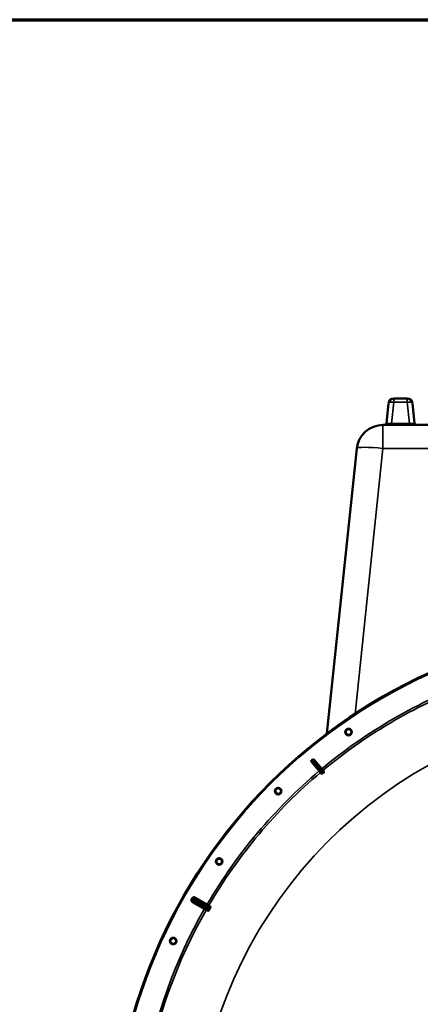
# Model space of a CAD drawing. Units: millimetres. Extents: x 0 to 9900, y 0 to 7000.
# Drawn here: x 7739 to 8350, y 5167 to 6667 of the extents above; entities that cross this region are included whole.
import ezdxf

# ---------------------------------------------------------------- set-up
doc = ezdxf.new("R2010")
doc.units = ezdxf.units.MM
doc.header["$LTSCALE"] = 33.333333
for name, color, linetype, lineweight in [('Border (ISO)', 7, 'Continuous', 70), ('Visible (ISO)', 7, 'Continuous', 50), ('Visible Narrow (ISO)', 7, 'Continuous', 35)]:
    doc.layers.add(name, color=color, linetype=linetype, lineweight=lineweight)

# ---------------------------------------------------------------- blocks, each defined once
blk = doc.blocks.new('Borders Default Border')
at = {"layer": 'Border (ISO)', "flags": 128}
blk.add_lwpolyline([(10, 10), (10, 200), (287, 200), (287, 10), (10, 10)], dxfattribs=at)

msp = doc.modelspace()

# ---------------------------------------------------------------- linework, layer by layer
at = {"layer": 'Visible (ISO)'}
for p, q in [((8329.7, 6089.7), (8309.1, 6089.7)), ((8301.2, 6082.5), (8298, 6052.3)), ((8340.8, 6052.3), (8337.7, 6082.5)), ((9108.7, 6049.7), (8292.7, 6049.7)), ((8253, 6013.8), (8207.3, 5579.6)), ((8195.7, 5522.7), (8184.1, 5536.4)), ((8187.9, 5539.7), (8199.5, 5525.9)), ((8197.6, 5520.4), (8195.7, 5522.7)), ((8197.6, 5520.4), (8199.3, 5518.4)), ((8199.5, 5525.9), (8201.4, 5523.6)), ((8203, 5521.6), (8201.4, 5523.6)), ((8027.7, 5313.5), (8027.7, 5313.5)), ((8027.7, 5313.5), (8027.7, 5313.5))]:
    msp.add_line(p, q, dxfattribs=at)
for centre, radius in [((8700.7, 4924.7), 820), ((8240.4, 5582), 5.03), ((8133.3, 5492.1), 5.03), ((8043.3, 5385), 5.03), ((7973.4, 5263.8), 5.03)]:
    msp.add_circle(centre, radius, dxfattribs=at)
for centre, radius, start, end in [((8309.1, 6081.7), 8, 90, 174), ((8329.7, 6081.7), 8, 6, 90), ((8292.7, 6009.7), 40, 90, 174), ((8295, 6052.7), 3, 270, 354), ((8343.8, 6052.7), 3, 186, 270), ((8700.7, 4924.7), 820, 40.6379, 120), ((8700.7, 4924.7), 802.7, 129.963, 130.037), ((8700.7, 4924.7), 776.7, 129.9616, 130.0384)]:
    msp.add_arc(centre, radius, start, end, dxfattribs=at)
for points, knots in [([(8236.9, 5579.6), (8236.6, 5580), (8236.4, 5580.5), (8236.1, 5581.7), (8236.1, 5582.2), (8236.3, 5583.3), (8236.5, 5583.8), (8237.1, 5584.8), (8237.5, 5585.2), (8238.4, 5585.8), (8238.9, 5586.1), (8240.1, 5586.3), (8240.6, 5586.3), (8241.7, 5586.1), (8242.2, 5585.9), (8243.2, 5585.3), (8243.6, 5584.9), (8244.2, 5584), (8244.4, 5583.5), (8244.7, 5582.4), (8244.7, 5581.8), (8244.5, 5580.8), (8244.3, 5580.2), (8243.7, 5579.3), (8243.3, 5578.9), (8242.4, 5578.2), (8241.9, 5578), (8240.8, 5577.8), (8240.2, 5577.8), (8239.2, 5577.9), (8238.6, 5578.1), (8237.7, 5578.7), (8237.3, 5579.1), (8236.9, 5579.6)], [0, 0, 0, 0, 0.160658, 0.160658, 0.321315, 0.321315, 0.481973, 0.481973, 0.64263, 0.64263, 0.803287, 0.803287, 0.963944, 0.963944, 1.124602, 1.124602, 1.285259, 1.285259, 1.444787, 1.444787, 1.604315, 1.604315, 1.763842, 1.763842, 1.923369, 1.923369, 2.082896, 2.082896, 2.242423, 2.242423, 2.401951, 2.401951, 2.561479, 2.561479, 2.561479, 2.561479]), ([(8184.1, 5536.4), (8183.9, 5536.6), (8183.8, 5536.9), (8183.6, 5537.4), (8183.6, 5537.6), (8183.6, 5538.2), (8183.7, 5538.4), (8183.9, 5538.8), (8184, 5538.9), (8184.1, 5539.1), (8184.2, 5539.2), (8184.3, 5539.3)], [0, 0, 0, 0, 0.0784807, 0.0784807, 0.1567931, 0.1567931, 0.2348912, 0.2348912, 0.2752418, 0.2752418, 0.3155924, 0.3155924, 0.3155924, 0.3155924]), ([(8185.1, 5539.9), (8185.3, 5540.1), (8185.5, 5540.2), (8186, 5540.4), (8186.3, 5540.4), (8186.8, 5540.4), (8187.1, 5540.3), (8187.4, 5540.1), (8187.5, 5540), (8187.7, 5539.9), (8187.8, 5539.8), (8187.9, 5539.7)], [0, 0, 0, 0, 0.077953, 0.077953, 0.155928, 0.155928, 0.2340683, 0.2340683, 0.2748091, 0.2748091, 0.3155636, 0.3155636, 0.3155636, 0.3155636]), ([(8201.1, 5519.3), (8200.9, 5519.2), (8200.8, 5519), (8200.5, 5518.8), (8200.3, 5518.7), (8200, 5518.5), (8199.8, 5518.5), (8199.6, 5518.4), (8199.5, 5518.4), (8199.4, 5518.4), (8199.3, 5518.4), (8199.3, 5518.4)], [0, 0, 0, 0, 0.0588772, 0.0588772, 0.1233231, 0.1233231, 0.20474, 0.20474, 0.2768677, 0.2768677, 0.351615, 0.351615, 0.351615, 0.351615]), ([(8203, 5521.6), (8203.1, 5521.5), (8203.1, 5521.4), (8202.9, 5521.1), (8202.8, 5520.9), (8202.6, 5520.7), (8202.5, 5520.5), (8202.3, 5520.3), (8202.2, 5520.2), (8202, 5520.1), (8202, 5520), (8201.9, 5520)], [0, 0, 0, 0, 0.1307937, 0.1307937, 0.2387671, 0.2387671, 0.3190914, 0.3190914, 0.357373, 0.357373, 0.3951852, 0.3951852, 0.3951852, 0.3951852]), ([(8130.3, 5489.1), (8129.9, 5489.5), (8129.6, 5489.9), (8129.1, 5491), (8129, 5491.6), (8129, 5492.6), (8129.1, 5493.2), (8129.5, 5494.3), (8129.9, 5494.7), (8130.6, 5495.5), (8131.1, 5495.8), (8132.2, 5496.3), (8132.7, 5496.4), (8133.8, 5496.4), (8134.4, 5496.3), (8135.4, 5495.8), (8135.9, 5495.5), (8136.7, 5494.7), (8137, 5494.2), (8137.4, 5493.2), (8137.5, 5492.6), (8137.5, 5491.6), (8137.4, 5491), (8137, 5490), (8136.6, 5489.5), (8135.9, 5488.7), (8135.4, 5488.4), (8134.4, 5488), (8133.8, 5487.9), (8132.7, 5487.9), (8132.2, 5488), (8131.1, 5488.4), (8130.6, 5488.7), (8130.3, 5489.1)], [0, 0, 0, 0, 0.160658, 0.160658, 0.321315, 0.321315, 0.481973, 0.481973, 0.64263, 0.64263, 0.803287, 0.803287, 0.963944, 0.963944, 1.124602, 1.124602, 1.285259, 1.285259, 1.444787, 1.444787, 1.604315, 1.604315, 1.763842, 1.763842, 1.923369, 1.923369, 2.082896, 2.082896, 2.242423, 2.242423, 2.401951, 2.401951, 2.561479, 2.561479, 2.561479, 2.561479]), ([(8131.1, 5495.8), (8131.3, 5495.9), (8131.5, 5496), (8132.2, 5496.3), (8132.7, 5496.4), (8133.8, 5496.4), (8134.4, 5496.3), (8135.4, 5495.8), (8135.9, 5495.5), (8136.7, 5494.7), (8137, 5494.2), (8137.4, 5493.2), (8137.5, 5492.6), (8137.5, 5491.6), (8137.4, 5491), (8137, 5490), (8136.6, 5489.5), (8136, 5488.9), (8135.7, 5488.6), (8135.4, 5488.4)], [-1.811206, -1.811206, -1.811206, -1.811206, -1.758193, -1.758193, -1.597536, -1.597536, -1.436878, -1.436878, -1.27622, -1.27622, -1.116692, -1.116692, -0.957164, -0.957164, -0.797637, -0.797637, -0.63811, -0.63811, -0.530512, -0.530512, -0.530512, -0.530512]), ([(8040.9, 5381.5), (8040.5, 5381.8), (8040.1, 5382.2), (8039.5, 5383.1), (8039.3, 5383.7), (8039.1, 5384.7), (8039.1, 5385.3), (8039.3, 5386.4), (8039.6, 5387), (8040.2, 5387.8), (8040.6, 5388.2), (8041.5, 5388.8), (8042.1, 5389.1), (8043.1, 5389.2), (8043.7, 5389.2), (8044.8, 5389), (8045.4, 5388.7), (8046.2, 5388.1), (8046.6, 5387.7), (8047.2, 5386.7), (8047.4, 5386.2), (8047.6, 5385.2), (8047.6, 5384.6), (8047.4, 5383.5), (8047.1, 5383), (8046.5, 5382.1), (8046.1, 5381.7), (8045.2, 5381.1), (8044.6, 5380.9), (8043.6, 5380.7), (8043, 5380.7), (8041.9, 5380.9), (8041.4, 5381.2), (8040.9, 5381.5)], [0, 0, 0, 0, 0.160658, 0.160658, 0.321315, 0.321315, 0.481973, 0.481973, 0.64263, 0.64263, 0.803287, 0.803287, 0.963944, 0.963944, 1.124602, 1.124602, 1.285259, 1.285259, 1.444787, 1.444787, 1.604315, 1.604315, 1.763842, 1.763842, 1.923369, 1.923369, 2.082896, 2.082896, 2.242423, 2.242423, 2.401951, 2.401951, 2.561479, 2.561479, 2.561479, 2.561479]), ([(8041.2, 5388.6), (8041.7, 5388.9), (8042.1, 5389.1), (8043.1, 5389.2), (8043.7, 5389.2), (8044.8, 5389), (8045.4, 5388.7), (8046.2, 5388.1), (8046.6, 5387.7), (8047.2, 5386.7), (8047.4, 5386.2), (8047.6, 5385.2), (8047.6, 5384.6), (8047.4, 5383.5), (8047.1, 5383), (8046.5, 5382.1), (8046.1, 5381.7), (8045.6, 5381.3), (8045.5, 5381.3), (8045.5, 5381.3)], [-1.741252, -1.741252, -1.741252, -1.741252, -1.597536, -1.597536, -1.436878, -1.436878, -1.27622, -1.27622, -1.116692, -1.116692, -0.957164, -0.957164, -0.797637, -0.797637, -0.63811, -0.63811, -0.478583, -0.478583, -0.460594, -0.460594, -0.460594, -0.460594]), ([(7971.6, 5260), (7971.1, 5260.2), (7970.7, 5260.5), (7969.9, 5261.3), (7969.6, 5261.8), (7969.2, 5262.9), (7969.1, 5263.4), (7969.2, 5264.6), (7969.3, 5265.1), (7969.8, 5266.1), (7970.1, 5266.6), (7970.9, 5267.3), (7971.5, 5267.6), (7972.5, 5268), (7973, 5268.1), (7974.2, 5268), (7974.7, 5267.9), (7975.7, 5267.4), (7976.2, 5267.1), (7976.9, 5266.3), (7977.2, 5265.8), (7977.6, 5264.8), (7977.7, 5264.2), (7977.6, 5263.1), (7977.5, 5262.5), (7977, 5261.5), (7976.7, 5261.1), (7975.9, 5260.3), (7975.4, 5260), (7974.4, 5259.6), (7973.8, 5259.5), (7972.7, 5259.6), (7972.1, 5259.7), (7971.6, 5260)], [-2.561479, -2.561479, -2.561479, -2.561479, -2.400822, -2.400822, -2.240164, -2.240164, -2.079507, -2.079507, -1.91885, -1.91885, -1.758193, -1.758193, -1.597536, -1.597536, -1.436878, -1.436878, -1.27622, -1.27622, -1.116692, -1.116692, -0.957164, -0.957164, -0.797637, -0.797637, -0.63811, -0.63811, -0.478583, -0.478583, -0.319056, -0.319056, -0.159528, -0.159528, 0, 0, 0, 0])]:
    msp.add_open_spline(points, degree=3, knots=knots, dxfattribs=at)
at = {"layer": 'Visible Narrow (ISO)'}
for p, q in [((8309.1, 6089.7), (8309.1, 6084.4)), ((8329.7, 6084.4), (8329.7, 6089.7)), ((8305.7, 6051.6), (8309.1, 6084.4)), ((8309.1, 6084.4), (8329.7, 6084.4)), ((8329.7, 6084.4), (8333.2, 6051.6)), ((8292.7, 6049.7), (8292.7, 6013.8)), ((8333.2, 6051.6), (8305.7, 6051.6)), ((8305.7, 6051.6), (8305.7, 6049.7)), ((8333.2, 6049.7), (8333.2, 6051.6)), ((8250.3, 5609.9), (8292.7, 6013.8)), ((8292.7, 6013.8), (9108.7, 6013.8)), ((8185.6, 5534.9), (8195.9, 5522.9)), ((8199.2, 5525.7), (8189.2, 5538)), ((8195.9, 5522.9), (8195.7, 5522.7)), ((8197.8, 5520.6), (8197.6, 5520.4)), ((8199.2, 5525.7), (8199.5, 5525.9)), ((8201.2, 5523.4), (8201.4, 5523.6)), ((8002.8, 5327), (8001.1, 5328)), ((8003.3, 5327.9), (8001.6, 5328.9)), ((8002.6, 5322.6), (8003.6, 5324.3)), ((8020.6, 5312.2), (8002.6, 5322.6)), ((8003.6, 5324.3), (8021.6, 5313.9)), ((8005, 5326.3), (8005.1, 5326.3)), ((8005.1, 5326.3), (8005.1, 5326.3)), ((8006.8, 5325.3), (8005.1, 5326.3)), ((8025.8, 5312), (8005.8, 5323.6)), ((8006, 5328.6), (8007, 5330.3)), ((8024.1, 5318.2), (8006, 5328.6)), ((8027.6, 5313.3), (8006.8, 5325.3)), ((8006.8, 5325.3), (8027.6, 5313.3)), ((8006.8, 5325.3), (8006.8, 5325.3)), ((8006.8, 5325.3), (8006.8, 5325.3)), ((8007, 5330.3), (8025.1, 5319.9)), ((8007.8, 5327), (8027.8, 5315.5)), ((8021.6, 5313.9), (8020.6, 5312.2)), ((8025.1, 5319.9), (8024.1, 5318.2)), ((8027.6, 5313.3), (8027.6, 5313.3)), ((8029, 5317.2), (8029, 5317.2)), ((8029.3, 5312.3), (8029.3, 5312.3))]:
    msp.add_line(p, q, dxfattribs=at)
for radius in [820, 819.9, 818.4]:
    msp.add_circle((8700.7, 4924.7), radius, dxfattribs=at)
for radius, start, end in [(782.7, 110.18, 129.82), (779.7, 110.18, 129.82), (694.7, 104.6651, 254.8127), (802.1, 129.9718, 130.0282), (799.6, 129.9745, 130.0255), (782.7, 130.18, 149.6731), (779.7, 130.18, 149.6739), (807.6, 149.9664, 150.0336), (805.6, 149.9664, 150.0336), (782.7, 150.3269, 169.82), (779.7, 150.3261, 169.82)]:
    msp.add_arc((8700.7, 4924.7), radius, start, end, dxfattribs=at)
for centre, major_axis, ratio, start_param, end_param in [((8309.1, 6081.7), (-7.96, 0.84), 0.340364, 4.748147, 6.283185), ((8329.7, 6081.7), (7.96, 0.84), 0.340364, 0, 1.535038), ((8306.1, 6052.7), (-8.08, -0.33), 0.124984, 6.264832, 7.79987), ((8332.8, 6052.7), (-8.08, 0.33), 0.124984, 1.624908, 3.159946), ((8292.7, 6009.7), (-39.8, 4.2), 0.103962, 4.723315, 6.283185), ((8186.1, 5537.3), (-1.25, -1.56), 0.997465, 4.513239, 6.085704), ((8187.1, 5536.2), (-1.52, -1.3), 0.499978, 4.70701, 6.267063), ((8186.7, 5537.9), (1.76, 0.96), 0.997465, 0.197481, 1.769947), ((8187.6, 5536.7), (1.55, 1.27), 0.499978, 0.016123, 1.576175), ((8197.4, 5524.2), (-1.52, -1.3), 0.499977, 4.706901, 6.267063), ((8197.7, 5524.4), (1.55, 1.27), 0.499977, 0.016123, 1.576285), ((8199.6, 5521.5), (-1.78, -0.9), 0.490066, 4.826409, 6.267626), ((8200, 5521.8), (1.2, 1.6), 0.490066, 0.015559, 1.456777), ((8006.8, 5325.3), (-0.64, -1.89), 0.996044, 4.516233, 6.085496), ((8006.8, 5325.3), (-1.73, 1), 0.00001, 4.721117, 6.203347), ((8006.8, 5325.3), (1.32, 1.5), 0.996044, 0.197689, 1.766952), ((8006.8, 5325.3), (-1.73, 1), 0.00001, 0.086756, 1.56207), ((8006.8, 5325.3), (-1, -1.73), 0.008727, 4.712388, 6.265731), ((8006.8, 5325.3), (1, 1.73), 0.008727, 0.017454, 1.570798), ((8021.5, 5311.7), (0.45, 1.95), 0.99823, 4.421191, 5.985312), ((8157.2, 5233.2), (-134.3, 77.5), 0.017632, 6.062819, 6.226301), ((8025.9, 5319.4), (-1.46, -1.36), 0.99823, 0.297873, 1.861995), ((8024.8, 5310.3), (0.86, 1.8), 0.975668, 4.641544, 6.203502), ((8027.6, 5313.3), (1.73, -1), 0.00001, 0.219545, 1.548742), ((8027.6, 5313.3), (1.73, -1), 0.00001, 4.706205, 6.007213), ((8161.8, 5241.1), (-134.3, 77.5), 0.017631, 0.056884, 0.220366), ((8028.8, 5317.2), (-1.13, -1.65), 0.975668, 0.079684, 1.641641)]:
    msp.add_ellipse(centre, major_axis=major_axis, ratio=ratio, start_param=start_param, end_param=end_param, dxfattribs=at)
for points, knots in [([(8184.1, 5536.4), (8184.1, 5536.4), (8184.2, 5536.4), (8184.2, 5536.3), (8184.2, 5536.3), (8184.3, 5536.3), (8184.3, 5536.3), (8184.3, 5536.3), (8184.3, 5536.2), (8184.4, 5536.2), (8184.4, 5536.2), (8184.5, 5536.1), (8184.5, 5536.1), (8184.6, 5536.1)], [0.2116955, 0.2116955, 0.2116955, 0.2116955, 0.4041272, 0.4041272, 0.5388362, 0.5388362, 0.6061908, 0.6061908, 0.713958, 0.713958, 0.8863856, 0.8863856, 1.0776725, 1.0776725, 1.0776725, 1.0776725]), ([(8184.8, 5538.9), (8184.8, 5538.9), (8184.7, 5538.9), (8184.7, 5539), (8184.6, 5539), (8184.6, 5539.1), (8184.6, 5539.1), (8184.5, 5539.1), (8184.5, 5539.1), (8184.5, 5539.1), (8184.5, 5539.2), (8184.4, 5539.2), (8184.4, 5539.2), (8184.3, 5539.3)], [-1.0776725, -1.0776725, -1.0776725, -1.0776725, -0.8863856, -0.8863856, -0.713958, -0.713958, -0.6061908, -0.6061908, -0.5388362, -0.5388362, -0.4041272, -0.4041272, -0.2005083, -0.2005083, -0.2005083, -0.2005083]), ([(8184.6, 5536.1), (8184.6, 5536.1), (8184.6, 5536), (8184.6, 5536), (8184.7, 5536), (8184.8, 5535.8), (8184.9, 5535.7), (8185.2, 5535.4), (8185.4, 5535.2), (8185.6, 5534.9)], [0, 0, 0, 0, 0.0364835, 0.0364835, 0.0948571, 0.0948571, 0.1882549, 0.1882549, 0.2918681, 0.2918681, 0.2918681, 0.2918681]), ([(8186.4, 5537), (8186.1, 5537.4), (8185.8, 5537.7), (8185.4, 5538.3), (8185.2, 5538.5), (8185, 5538.7), (8184.9, 5538.8), (8184.8, 5538.8), (8184.8, 5538.9), (8184.8, 5538.9)], [-0.2918681, -0.2918681, -0.2918681, -0.2918681, -0.1882549, -0.1882549, -0.0948571, -0.0948571, -0.0364835, -0.0364835, 0, 0, 0, 0]), ([(8185.1, 5539.9), (8185.1, 5539.9), (8185.2, 5539.9), (8185.2, 5539.7), (8185.3, 5539.7), (8185.3, 5539.6), (8185.3, 5539.5), (8185.4, 5539.4), (8185.4, 5539.4), (8185.4, 5539.4)], [0.2014198, 0.2014198, 0.2014198, 0.2014198, 0.3828973, 0.3828973, 0.7280442, 0.7280442, 0.943761, 0.943761, 1.078584, 1.078584, 1.078584, 1.078584]), ([(8185.4, 5539.4), (8185.4, 5539.4), (8185.4, 5539.3), (8185.5, 5539.2), (8185.6, 5539.2), (8185.7, 5539), (8185.7, 5539), (8185.8, 5538.9), (8185.8, 5538.8), (8185.9, 5538.7), (8186, 5538.6), (8186.2, 5538.4), (8186.4, 5538.2), (8186.7, 5537.8), (8186.8, 5537.6), (8187, 5537.5)], [-0.2918682, -0.2918682, -0.2918682, -0.2918682, -0.2400616, -0.2400616, -0.1933627, -0.1933627, -0.1641759, -0.1641759, -0.1459341, -0.1459341, -0.1094506, -0.1094506, -0.0510769, -0.0510769, 0, 0, 0, 0]), ([(8196.8, 5524.9), (8195.6, 5526.4), (8194.3, 5527.8), (8192, 5530.5), (8190.9, 5531.8), (8189.1, 5533.9), (8188.4, 5534.7), (8187.3, 5536), (8186.9, 5536.5), (8186.4, 5537)], [-1.835713, -1.835713, -1.835713, -1.835713, -1.184035, -1.184035, -0.596607, -0.596607, -0.229464, -0.229464, 0, 0, 0, 0]), ([(8187, 5537.5), (8187.4, 5536.9), (8187.8, 5536.4), (8188.9, 5535.1), (8189.6, 5534.3), (8191.3, 5532.1), (8192.4, 5530.8), (8194.7, 5528.1), (8195.9, 5526.6), (8197.1, 5525.2)], [0, 0, 0, 0, 0.229464, 0.229464, 0.596607, 0.596607, 1.184035, 1.184035, 1.835713, 1.835713, 1.835713, 1.835713]), ([(8188.2, 5539.1), (8188.2, 5539.2), (8188.2, 5539.2), (8188.2, 5539.3), (8188.1, 5539.3), (8188.1, 5539.4), (8188, 5539.5), (8188, 5539.6), (8188, 5539.6), (8187.9, 5539.7)], [-1.078584, -1.078584, -1.078584, -1.078584, -0.943761, -0.943761, -0.7280442, -0.7280442, -0.3828973, -0.3828973, -0.2126071, -0.2126071, -0.2126071, -0.2126071]), ([(8189.2, 5538), (8189.1, 5538.1), (8189, 5538.2), (8188.8, 5538.4), (8188.7, 5538.5), (8188.6, 5538.7), (8188.5, 5538.7), (8188.5, 5538.8), (8188.5, 5538.8), (8188.4, 5538.9), (8188.4, 5538.9), (8188.3, 5539), (8188.3, 5539), (8188.2, 5539.1), (8188.2, 5539.1), (8188.2, 5539.1)], [0, 0, 0, 0, 0.0510769, 0.0510769, 0.1094506, 0.1094506, 0.1459341, 0.1459341, 0.1641759, 0.1641759, 0.1933627, 0.1933627, 0.2400616, 0.2400616, 0.2918682, 0.2918682, 0.2918682, 0.2918682]), ([(8195.9, 5522.9), (8196, 5522.8), (8196.1, 5522.7), (8196.3, 5522.4), (8196.5, 5522.2), (8196.9, 5521.7), (8197.1, 5521.5), (8197.6, 5520.9), (8197.8, 5520.6), (8197.8, 5520.6)], [-0.4011234, -0.4011234, -0.4011234, -0.4011234, -0.350983, -0.350983, -0.2707583, -0.2707583, -0.1423988, -0.1423988, 0, 0, 0, 0]), ([(8199, 5522.2), (8198.8, 5522.6), (8198.5, 5522.9), (8198, 5523.5), (8197.8, 5523.8), (8197.4, 5524.3), (8197.2, 5524.4), (8197, 5524.7), (8196.9, 5524.8), (8196.8, 5524.9)], [0, 0, 0, 0, 0.1423988, 0.1423988, 0.2707583, 0.2707583, 0.350983, 0.350983, 0.4011234, 0.4011234, 0.4011234, 0.4011234]), ([(8197.1, 5525.2), (8197.2, 5525), (8197.2, 5524.9), (8197.5, 5524.6), (8197.6, 5524.5), (8198, 5524), (8198.3, 5523.7), (8198.8, 5523.1), (8199, 5522.8), (8199.3, 5522.5)], [0, 0, 0, 0, 0.0501404, 0.0501404, 0.1303651, 0.1303651, 0.2587246, 0.2587246, 0.4011234, 0.4011234, 0.4011234, 0.4011234]), ([(8197.8, 5520.6), (8197.8, 5520.5), (8197.8, 5520.5), (8197.9, 5520.5), (8197.9, 5520.5), (8197.9, 5520.5), (8197.9, 5520.5), (8197.9, 5520.4), (8197.9, 5520.4), (8198, 5520.4), (8198, 5520.3), (8198, 5520.3), (8198, 5520.2), (8198.1, 5520.1), (8198.1, 5520.1), (8198.2, 5519.9), (8198.3, 5519.8), (8198.5, 5519.6), (8198.5, 5519.5), (8198.8, 5519.1), (8198.9, 5518.9), (8199.1, 5518.6), (8199.2, 5518.5), (8199.3, 5518.4)], [-0.2609918, -0.2609918, -0.2609918, -0.2609918, -0.2596608, -0.2596608, -0.2577101, -0.2577101, -0.2545889, -0.2545889, -0.2495951, -0.2495951, -0.2416049, -0.2416049, -0.2288205, -0.2288205, -0.2083656, -0.2083656, -0.1756378, -0.1756378, -0.1232732, -0.1232732, -0.0394898, -0.0394898, 0, 0, 0, 0]), ([(8201.1, 5519.3), (8200.8, 5519.6), (8200.5, 5520), (8200.2, 5520.5), (8200.1, 5520.6), (8199.9, 5520.8), (8199.8, 5521), (8199.5, 5521.4), (8199.5, 5521.5), (8199.3, 5521.7), (8199.3, 5521.8), (8199.2, 5521.9), (8199.2, 5521.9), (8199.1, 5522), (8199.1, 5522.1), (8199, 5522.1), (8199, 5522.1), (8199, 5522.2), (8199, 5522.2), (8199, 5522.2), (8199, 5522.2), (8199, 5522.2), (8199, 5522.2), (8199, 5522.2), (8199, 5522.2), (8199, 5522.2)], [-0.1575974, -0.1575974, -0.1575974, -0.1575974, 0, 0, 0.0394898, 0.0394898, 0.1232732, 0.1232732, 0.1756378, 0.1756378, 0.2083656, 0.2083656, 0.2288205, 0.2288205, 0.2416049, 0.2416049, 0.2495951, 0.2495951, 0.2545889, 0.2545889, 0.2577101, 0.2577101, 0.2596608, 0.2596608, 0.2609918, 0.2609918, 0.2609918, 0.2609918]), ([(8201.2, 5523.4), (8201.2, 5523.4), (8200.9, 5523.7), (8200.4, 5524.2), (8200.2, 5524.5), (8199.8, 5525), (8199.7, 5525.2), (8199.4, 5525.5), (8199.3, 5525.6), (8199.2, 5525.7)], [-0.4011234, -0.4011234, -0.4011234, -0.4011234, -0.2587246, -0.2587246, -0.1303651, -0.1303651, -0.0501404, -0.0501404, 0, 0, 0, 0]), ([(8199.3, 5522.5), (8199.3, 5522.5), (8199.3, 5522.5), (8199.4, 5522.5), (8199.4, 5522.5), (8199.4, 5522.5), (8199.4, 5522.5), (8199.4, 5522.5), (8199.4, 5522.5), (8199.4, 5522.5), (8199.4, 5522.4), (8199.5, 5522.4), (8199.5, 5522.4), (8199.6, 5522.3), (8199.6, 5522.3), (8199.7, 5522.2), (8199.8, 5522.1), (8200, 5521.9), (8200.1, 5521.8), (8200.4, 5521.5), (8200.5, 5521.4), (8200.8, 5521.1), (8200.9, 5521), (8201.3, 5520.6), (8201.6, 5520.3), (8201.9, 5520)], [0, 0, 0, 0, 0.001331, 0.001331, 0.0032817, 0.0032817, 0.0064029, 0.0064029, 0.0113968, 0.0113968, 0.019387, 0.019387, 0.0321713, 0.0321713, 0.0526262, 0.0526262, 0.0853541, 0.0853541, 0.1377186, 0.1377186, 0.221502, 0.221502, 0.2609918, 0.2609918, 0.4185892, 0.4185892, 0.4185892, 0.4185892]), ([(8203, 5521.6), (8202.9, 5521.7), (8202.9, 5521.7), (8202.6, 5522), (8202.4, 5522.2), (8202.1, 5522.5), (8202, 5522.6), (8201.8, 5522.8), (8201.8, 5522.9), (8201.6, 5523), (8201.6, 5523), (8201.5, 5523.1), (8201.5, 5523.1), (8201.4, 5523.2), (8201.4, 5523.2), (8201.3, 5523.3), (8201.3, 5523.3), (8201.3, 5523.3), (8201.3, 5523.3), (8201.2, 5523.3), (8201.2, 5523.3), (8201.2, 5523.4), (8201.2, 5523.4), (8201.2, 5523.4)], [-0.2609918, -0.2609918, -0.2609918, -0.2609918, -0.221502, -0.221502, -0.1377186, -0.1377186, -0.0853541, -0.0853541, -0.0526262, -0.0526262, -0.0321713, -0.0321713, -0.019387, -0.019387, -0.0113968, -0.0113968, -0.0064029, -0.0064029, -0.0032817, -0.0032817, -0.001331, -0.001331, 0, 0, 0, 0]), ([(8001.1, 5328), (8001, 5327.8), (8000.9, 5327.6), (8000.7, 5327.1), (8000.6, 5326.8), (8000.6, 5326.3), (8000.5, 5326), (8000.6, 5325.5), (8000.6, 5325.3), (8000.8, 5324.8), (8000.9, 5324.5), (8001.1, 5324), (8001.2, 5323.8), (8001.6, 5323.4), (8001.7, 5323.2), (8002.1, 5322.9), (8002.3, 5322.7), (8002.6, 5322.6)], [0, 0, 0, 0, 0.000787813, 0.000787813, 0.001575626, 0.001575626, 0.002363439, 0.002363439, 0.003151253, 0.003151253, 0.003939066, 0.003939066, 0.004726879, 0.004726879, 0.005514692, 0.005514692, 0.006302505, 0.006302505, 0.006302505, 0.006302505]), ([(8007, 5330.3), (8006.8, 5330.4), (8006.6, 5330.6), (8006.1, 5330.7), (8005.8, 5330.8), (8005.3, 5330.9), (8005, 5330.9), (8004.5, 5330.8), (8004.2, 5330.8), (8003.7, 5330.7), (8003.5, 5330.6), (8003, 5330.3), (8002.8, 5330.2), (8002.4, 5329.9), (8002.2, 5329.7), (8001.8, 5329.3), (8001.7, 5329.1), (8001.6, 5328.9)], [0, 0, 0, 0, 0.000787442, 0.000787442, 0.001574885, 0.001574885, 0.002362327, 0.002362327, 0.003149769, 0.003149769, 0.003937211, 0.003937211, 0.004724654, 0.004724654, 0.005512096, 0.005512096, 0.006299538, 0.006299538, 0.006299538, 0.006299538]), ([(8002.8, 5327), (8002.7, 5326.8), (8002.6, 5326.6), (8002.6, 5326.2), (8002.5, 5326), (8002.6, 5325.8), (8002.6, 5325.6), (8002.7, 5325.4), (8002.7, 5325.3), (8002.8, 5325), (8002.9, 5324.9), (8003.1, 5324.7), (8003.1, 5324.6), (8003.3, 5324.5), (8003.5, 5324.4), (8003.6, 5324.3)], [0, 0, 0, 0, 0.000791363, 0.000791363, 0.001187044, 0.001187044, 0.001582725, 0.001582725, 0.001978407, 0.001978407, 0.002374088, 0.002374088, 0.00276977, 0.00276977, 0.003165451, 0.003165451, 0.003165451, 0.003165451]), ([(8002.8, 5327), (8002.9, 5327), (8003, 5327), (8003.2, 5326.9), (8003.6, 5326.8), (8004.1, 5326.6), (8004.5, 5326.5), (8004.7, 5326.4), (8004.9, 5326.4), (8005, 5326.3)], [0, 0, 0, 0, 0.004, 0.004, 0.004, 0.02, 0.02, 0.02, 0.02651859, 0.02651859, 0.02651859, 0.02651859]), ([(8006, 5328.6), (8005.8, 5328.7), (8005.6, 5328.8), (8005, 5328.9), (8004.8, 5328.9), (8004.4, 5328.8), (8004.3, 5328.7), (8004, 5328.6), (8003.9, 5328.5), (8003.7, 5328.4), (8003.6, 5328.3), (8003.4, 5328.1), (8003.4, 5328), (8003.3, 5327.9)], [0, 0, 0, 0, 0.000790981, 0.000790981, 0.001581962, 0.001581962, 0.001977452, 0.001977452, 0.002372942, 0.002372942, 0.002768433, 0.002768433, 0.003163923, 0.003163923, 0.003163923, 0.003163923]), ([(8005.1, 5326.3), (8005, 5326.4), (8004.9, 5326.5), (8004.8, 5326.5), (8004.4, 5326.9), (8004.1, 5327.2), (8003.7, 5327.5), (8003.6, 5327.6), (8003.4, 5327.7), (8003.3, 5327.9)], [0, 0, 0, 0, 0.004, 0.004, 0.004, 0.02, 0.02, 0.02, 0.02651859, 0.02651859, 0.02651859, 0.02651859]), ([(8005.8, 5323.6), (8005.4, 5323.7), (8005, 5323.8), (8004.7, 5323.9), (8004.3, 5324.1), (8003.9, 5324.2), (8003.6, 5324.3)], [0, 0, 0, 0, 0.01330164, 0.01330164, 0.01330164, 0.02623865, 0.02623865, 0.02623865, 0.02623865]), ([(8006, 5328.6), (8006.3, 5328.3), (8006.6, 5328.1), (8006.9, 5327.8), (8007.2, 5327.6), (8007.5, 5327.3), (8007.8, 5327)], [0, 0, 0, 0, 0.01293701, 0.01293701, 0.01293701, 0.02623865, 0.02623865, 0.02623865, 0.02623865]), ([(8023.2, 5310.7), (8023.2, 5310.7), (8023.2, 5310.7), (8023.1, 5310.7), (8023, 5310.8), (8022.9, 5310.9), (8022.8, 5310.9), (8022.6, 5311), (8022.5, 5311.1), (8022.3, 5311.2), (8022.2, 5311.3), (8021.9, 5311.4), (8021.7, 5311.5), (8021.3, 5311.8), (8020.9, 5312), (8020.6, 5312.2)], [0, 0, 0, 0, 0.000564545, 0.000564545, 0.00112909, 0.00112909, 0.001693635, 0.001693635, 0.00225818, 0.00225818, 0.002822725, 0.002822725, 0.00338727, 0.00338727, 0.00451636, 0.00451636, 0.00451636, 0.00451636]), ([(8021.6, 5313.9), (8021.8, 5313.8), (8022, 5313.6), (8022.3, 5313.5), (8022.4, 5313.5), (8022.4, 5313.4), (8022.5, 5313.4), (8022.5, 5313.4)], [0, 0, 0, 0, 0.000761024, 0.000761024, 0.001141536, 0.001141536, 0.001522047, 0.001522047, 0.001522047, 0.001522047]), ([(8024.9, 5317.6), (8024.9, 5317.7), (8024.9, 5317.7), (8024.8, 5317.7), (8024.7, 5317.8), (8024.5, 5317.9), (8024.3, 5318), (8024.1, 5318.2)], [0, 0, 0, 0, 0.00037638, 0.00037638, 0.00075276, 0.00075276, 0.00150552, 0.00150552, 0.00150552, 0.00150552]), ([(8025.1, 5319.9), (8025.4, 5319.7), (8025.7, 5319.5), (8026.2, 5319.2), (8026.3, 5319.2), (8026.6, 5319), (8026.7, 5318.9), (8027, 5318.8), (8027.1, 5318.7), (8027.3, 5318.6), (8027.4, 5318.6), (8027.5, 5318.5), (8027.5, 5318.4), (8027.6, 5318.4), (8027.6, 5318.4), (8027.7, 5318.4)], [0, 0, 0, 0, 0.001141484, 0.001141484, 0.001712227, 0.001712227, 0.002282969, 0.002282969, 0.002853711, 0.002853711, 0.003424453, 0.003424453, 0.003995195, 0.003995195, 0.004565938, 0.004565938, 0.004565938, 0.004565938]), ([(8025.8, 5312), (8025.9, 5312), (8026, 5312), (8026.3, 5312), (8026.4, 5312.1), (8026.7, 5312.2), (8026.8, 5312.3), (8027, 5312.5), (8027, 5312.5), (8027.2, 5312.7), (8027.3, 5312.8), (8027.4, 5313), (8027.5, 5313.2), (8027.6, 5313.3)], [0, 0, 0, 0, 0.00082169, 0.00082169, 0.00164338, 0.00164338, 0.002054225, 0.002054225, 0.002465069, 0.002465069, 0.002875914, 0.002875914, 0.003286759, 0.003286759, 0.003286759, 0.003286759]), ([(8026.5, 5309.3), (8026.5, 5309.3), (8026.6, 5309.3), (8026.7, 5309.3), (8026.8, 5309.4), (8027, 5309.5), (8027.1, 5309.6), (8027.4, 5309.8), (8027.5, 5309.9), (8027.7, 5310.2), (8027.9, 5310.3), (8028.2, 5310.7), (8028.3, 5310.8), (8028.6, 5311.2), (8028.7, 5311.4), (8029, 5311.9), (8029.1, 5312.1), (8029.3, 5312.3)], [0, 0, 0, 0, 0.000783195, 0.000783195, 0.001566391, 0.001566391, 0.002349586, 0.002349586, 0.003132782, 0.003132782, 0.003915977, 0.003915977, 0.004699173, 0.004699173, 0.005482368, 0.005482368, 0.006265564, 0.006265564, 0.006265564, 0.006265564]), ([(8027.8, 5315.5), (8027.9, 5315.4), (8028, 5315.3), (8028, 5315.1), (8028, 5315.1), (8028.1, 5314.9), (8028.1, 5314.8), (8028, 5314.6), (8028, 5314.5), (8028, 5314.3), (8028, 5314.1), (8027.8, 5313.8), (8027.7, 5313.5), (8027.6, 5313.3)], [0, 0, 0, 0, 0.000816383, 0.000816383, 0.001224575, 0.001224575, 0.001632766, 0.001632766, 0.002040958, 0.002040958, 0.002449149, 0.002449149, 0.003265532, 0.003265532, 0.003265532, 0.003265532]), ([(8029.3, 5312.3), (8029.4, 5312.6), (8029.5, 5312.8), (8029.8, 5313.2), (8029.9, 5313.5), (8030.1, 5313.9), (8030.2, 5314.1), (8030.3, 5314.5), (8030.4, 5314.7), (8030.5, 5315.1), (8030.5, 5315.3), (8030.6, 5315.5), (8030.6, 5315.7), (8030.6, 5315.9), (8030.6, 5316), (8030.5, 5316.2), (8030.5, 5316.2), (8030.5, 5316.2)], [0, 0, 0, 0, 0.000786032, 0.000786032, 0.001572064, 0.001572064, 0.002358097, 0.002358097, 0.003144129, 0.003144129, 0.003930161, 0.003930161, 0.004716193, 0.004716193, 0.005502226, 0.005502226, 0.006288258, 0.006288258, 0.006288258, 0.006288258])]:
    msp.add_open_spline(points, degree=3, knots=knots, dxfattribs=at)
for points in [[(8022.5, 5313.4), (8023, 5313.3), (8024.1, 5312.8), (8025.8, 5312)], [(8027.8, 5315.5), (8026.2, 5316.6), (8025.3, 5317.3), (8024.9, 5317.6)]]:
    msp.add_open_spline(points, degree=3, dxfattribs=at)

# ---------------------------------------------------------------- block references
at = {"xscale": 33.33333333333334, "yscale": 33.33333333333334, "zscale": 33.33333333333334}
msp.add_blockref('Borders Default Border', (0, 0), dxfattribs=at)

doc.saveas('drawing.dxf')
